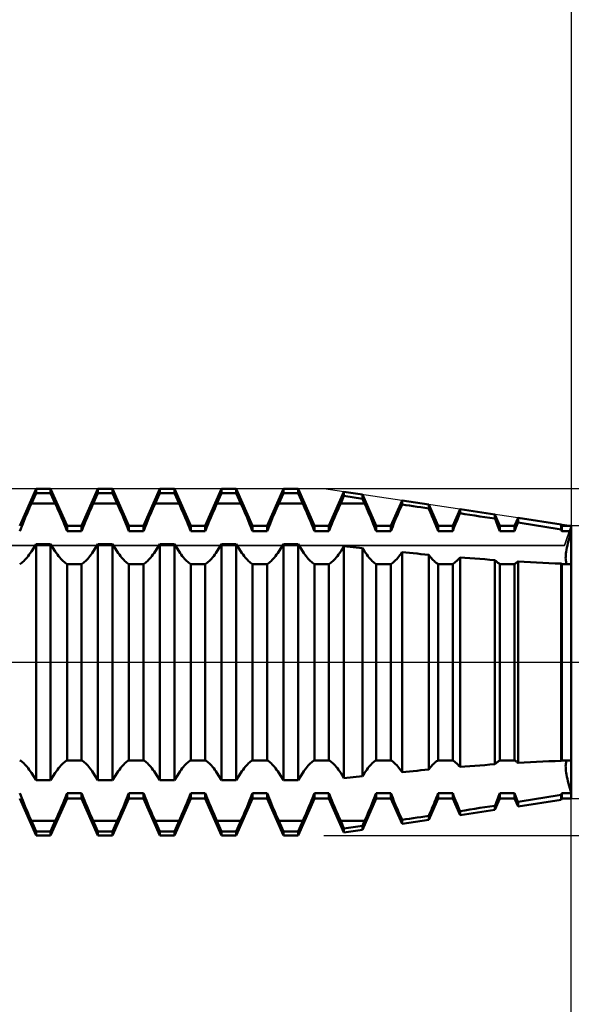
# Model space of a CAD drawing. Units: millimetres. Extents: x -27 to 84, y -35 to 37.
# Drawn here: x 46 to 53, y -4 to 8 of the extents above; entities that cross this region are included whole.
import ezdxf

# ---------------------------------------------------------------- set-up
doc = ezdxf.new("R2010")
doc.units = ezdxf.units.MM
doc.header["$LTSCALE"] = 4.3
doc.linetypes.add('LONGDASH_DASH', pattern=[0.85, 0.4, -0.2, 0.05, -0.2])
for name, color, linetype in [('1', 4, 'CONTINUOUS'), ('2', 7, 'CONTINUOUS'), ('4', 2, 'LONGDASH_DASH'), ('CUT', 1, 'CONTINUOUS'), ('NOCUT', 7, 'CONTINUOUS'), ('SK2', 7, 'CONTINUOUS'), ('SK4', 2, 'LONGDASH_DASH')]:
    doc.layers.add(name, color=color, linetype=linetype)

msp = doc.modelspace()

# ---------------------------------------------------------------- linework, layer by layer
at = {"layer": '1', "color": 4, "linetype": 'CONTINUOUS', "lineweight": 50}
for p, q in [((46.491, 1.61), (46.684, 2.05)), ((46.629, 1.875), (46.684, 1.999)), ((46.684, 2.05), (46.856, 2.05)), ((46.684, 1.999), (46.684, 2.05)), ((46.684, 1.999), (46.856, 1.999)), ((47.049, 1.61), (46.856, 2.05)), ((46.856, 1.999), (46.856, 2.05)), ((46.911, 1.875), (46.856, 1.999)), ((47.221, 1.61), (47.414, 2.05)), ((47.359, 1.875), (47.414, 1.999)), ((47.414, 2.05), (47.586, 2.05)), ((47.414, 1.999), (47.414, 2.05)), ((47.414, 1.999), (47.586, 1.999)), ((47.779, 1.61), (47.586, 2.05)), ((47.586, 1.999), (47.586, 2.05)), ((47.641, 1.875), (47.586, 1.999)), ((47.951, 1.61), (48.144, 2.05)), ((48.089, 1.875), (48.144, 1.999)), ((48.144, 2.05), (48.316, 2.05)), ((48.144, 1.999), (48.144, 2.05)), ((48.144, 1.999), (48.316, 1.999)), ((48.509, 1.61), (48.316, 2.05)), ((48.316, 1.999), (48.316, 2.05)), ((48.371, 1.875), (48.316, 1.999)), ((48.681, 1.61), (48.874, 2.05)), ((48.819, 1.875), (48.874, 1.999)), ((48.874, 2.05), (49.046, 2.05)), ((48.874, 1.999), (48.874, 2.05)), ((48.874, 1.999), (49.046, 1.999)), ((49.239, 1.61), (49.046, 2.05)), ((49.046, 1.999), (49.046, 2.05)), ((49.101, 1.875), (49.046, 1.999)), ((49.411, 1.61), (49.604, 2.05)), ((49.549, 1.875), (49.604, 1.999)), ((49.604, 2.05), (49.776, 2.05)), ((49.604, 1.999), (49.604, 2.05)), ((49.604, 1.999), (49.776, 1.999)), ((49.969, 1.61), (49.776, 2.05)), ((49.776, 1.999), (49.776, 2.05)), ((49.831, 1.875), (49.776, 1.999)), ((50.141, 1.61), (50.318, 2.014)), ((50.536, 1.981), (50.318, 2.014)), ((50.318, 1.964), (50.318, 2.014)), ((50.699, 1.61), (50.536, 1.981)), ((50.536, 1.932), (50.536, 1.981)), ((46.616, 1.847), (46.629, 1.875)), ((46.629, 1.875), (46.911, 1.875)), ((46.924, 1.847), (46.911, 1.875)), ((47.346, 1.847), (47.359, 1.875)), ((47.359, 1.875), (47.641, 1.875)), ((47.661, 1.831), (47.641, 1.875)), ((48.076, 1.847), (48.089, 1.875)), ((48.089, 1.875), (48.371, 1.875)), ((48.384, 1.847), (48.371, 1.875)), ((48.806, 1.847), (48.819, 1.875)), ((48.819, 1.875), (49.101, 1.875)), ((49.114, 1.847), (49.101, 1.875)), ((49.536, 1.847), (49.549, 1.875)), ((49.549, 1.875), (49.831, 1.875)), ((49.844, 1.847), (49.831, 1.875)), ((50.266, 1.847), (50.279, 1.875)), ((50.279, 1.875), (50.318, 1.964)), ((50.279, 1.875), (50.561, 1.875)), ((50.536, 1.932), (50.318, 1.964)), ((50.561, 1.875), (50.536, 1.932)), ((50.574, 1.847), (50.561, 1.875)), ((50.871, 1.61), (51.003, 1.911)), ((50.991, 1.836), (51.003, 1.863)), ((51.318, 1.863), (51.003, 1.911)), ((51.003, 1.863), (51.003, 1.911)), ((51.047, 1.856), (51.003, 1.863)), ((51.429, 1.61), (51.318, 1.863)), ((51.318, 1.816), (51.318, 1.863)), ((46.564, 1.728), (46.577, 1.758)), ((46.577, 1.758), (46.59, 1.788)), ((46.59, 1.788), (46.603, 1.818)), ((46.603, 1.818), (46.616, 1.847)), ((46.937, 1.818), (46.924, 1.847)), ((46.95, 1.788), (46.937, 1.818)), ((46.963, 1.758), (46.95, 1.788)), ((46.976, 1.728), (46.963, 1.758)), ((47.294, 1.728), (47.307, 1.758)), ((47.307, 1.758), (47.32, 1.788)), ((47.32, 1.788), (47.333, 1.818)), ((47.333, 1.818), (47.346, 1.847)), ((47.682, 1.784), (47.661, 1.831)), ((47.702, 1.736), (47.682, 1.784)), ((48.024, 1.728), (48.037, 1.758)), ((48.037, 1.758), (48.05, 1.788)), ((48.05, 1.788), (48.063, 1.818)), ((48.063, 1.818), (48.076, 1.847)), ((48.397, 1.818), (48.384, 1.847)), ((48.41, 1.788), (48.397, 1.818)), ((48.423, 1.758), (48.41, 1.788)), ((48.436, 1.728), (48.423, 1.758)), ((48.754, 1.728), (48.767, 1.758)), ((48.767, 1.758), (48.78, 1.788)), ((48.78, 1.788), (48.793, 1.818)), ((48.793, 1.818), (48.806, 1.847)), ((49.127, 1.818), (49.114, 1.847)), ((49.14, 1.788), (49.127, 1.818)), ((49.153, 1.758), (49.14, 1.788)), ((49.166, 1.728), (49.153, 1.758)), ((49.484, 1.728), (49.497, 1.758)), ((49.497, 1.758), (49.51, 1.788)), ((49.51, 1.788), (49.523, 1.818)), ((49.523, 1.818), (49.536, 1.847)), ((49.857, 1.818), (49.844, 1.847)), ((49.87, 1.788), (49.857, 1.818)), ((49.883, 1.758), (49.87, 1.788)), ((49.896, 1.728), (49.883, 1.758)), ((50.214, 1.728), (50.227, 1.758)), ((50.227, 1.758), (50.24, 1.788)), ((50.24, 1.788), (50.253, 1.818)), ((50.253, 1.818), (50.266, 1.847)), ((50.587, 1.818), (50.574, 1.847)), ((50.6, 1.788), (50.587, 1.818)), ((50.613, 1.758), (50.6, 1.788)), ((50.626, 1.728), (50.613, 1.758)), ((50.941, 1.72), (50.953, 1.75)), ((50.953, 1.75), (50.966, 1.779)), ((50.966, 1.779), (50.978, 1.807)), ((50.978, 1.807), (50.991, 1.836)), ((51.091, 1.85), (51.047, 1.856)), ((51.136, 1.843), (51.091, 1.85)), ((51.181, 1.837), (51.136, 1.843)), ((51.226, 1.83), (51.181, 1.837)), ((51.272, 1.823), (51.226, 1.83)), ((51.318, 1.816), (51.272, 1.823)), ((51.328, 1.792), (51.318, 1.816)), ((51.339, 1.767), (51.328, 1.792)), ((51.35, 1.743), (51.339, 1.767)), ((51.601, 1.61), (51.688, 1.808)), ((51.675, 1.729), (51.688, 1.76)), ((52.1, 1.746), (51.688, 1.808)), ((51.688, 1.76), (51.688, 1.808)), ((51.746, 1.751), (51.688, 1.76)), ((51.805, 1.742), (51.746, 1.751)), ((52.159, 1.61), (52.1, 1.746)), ((52.1, 1.696), (52.1, 1.746)), ((46.514, 1.606), (46.526, 1.636)), ((46.526, 1.636), (46.538, 1.666)), ((46.538, 1.666), (46.551, 1.697)), ((46.551, 1.697), (46.564, 1.728)), ((46.989, 1.697), (46.976, 1.728)), ((47.002, 1.666), (46.989, 1.697)), ((47.014, 1.636), (47.002, 1.666)), ((47.026, 1.606), (47.014, 1.636)), ((47.244, 1.606), (47.256, 1.636)), ((47.256, 1.636), (47.268, 1.666)), ((47.268, 1.666), (47.281, 1.697)), ((47.281, 1.697), (47.294, 1.728)), ((47.723, 1.688), (47.702, 1.736)), ((47.743, 1.64), (47.723, 1.688)), ((47.762, 1.593), (47.743, 1.64)), ((47.974, 1.606), (47.986, 1.636)), ((47.986, 1.636), (47.998, 1.666)), ((47.998, 1.666), (48.011, 1.697)), ((48.011, 1.697), (48.024, 1.728)), ((48.449, 1.697), (48.436, 1.728)), ((48.462, 1.666), (48.449, 1.697)), ((48.474, 1.636), (48.462, 1.666)), ((48.486, 1.606), (48.474, 1.636)), ((48.704, 1.606), (48.716, 1.636)), ((48.716, 1.636), (48.728, 1.666)), ((48.728, 1.666), (48.741, 1.697)), ((48.741, 1.697), (48.754, 1.728)), ((49.179, 1.697), (49.166, 1.728)), ((49.192, 1.666), (49.179, 1.697)), ((49.204, 1.636), (49.192, 1.666)), ((49.216, 1.606), (49.204, 1.636)), ((49.434, 1.606), (49.446, 1.636)), ((49.446, 1.636), (49.458, 1.666)), ((49.458, 1.666), (49.471, 1.697)), ((49.471, 1.697), (49.484, 1.728)), ((49.909, 1.697), (49.896, 1.728)), ((49.922, 1.666), (49.909, 1.697)), ((49.934, 1.636), (49.922, 1.666)), ((49.946, 1.606), (49.934, 1.636)), ((50.164, 1.606), (50.176, 1.636)), ((50.176, 1.636), (50.188, 1.666)), ((50.188, 1.666), (50.201, 1.697)), ((50.201, 1.697), (50.214, 1.728)), ((50.639, 1.697), (50.626, 1.728)), ((50.652, 1.666), (50.639, 1.697)), ((50.664, 1.636), (50.652, 1.666)), ((50.676, 1.606), (50.664, 1.636)), ((50.893, 1.603), (50.904, 1.632)), ((50.904, 1.632), (50.916, 1.661)), ((50.916, 1.661), (50.928, 1.691)), ((50.928, 1.691), (50.941, 1.72)), ((51.36, 1.718), (51.35, 1.743)), ((51.371, 1.693), (51.36, 1.718)), ((51.381, 1.668), (51.371, 1.693)), ((51.391, 1.643), (51.381, 1.668)), ((51.401, 1.619), (51.391, 1.643)), ((51.624, 1.606), (51.636, 1.636)), ((51.636, 1.636), (51.649, 1.667)), ((51.649, 1.667), (51.661, 1.698)), ((51.661, 1.698), (51.675, 1.729)), ((51.864, 1.733), (51.805, 1.742)), ((51.923, 1.723), (51.864, 1.733)), ((51.982, 1.714), (51.923, 1.723)), ((52.041, 1.705), (51.982, 1.714)), ((52.1, 1.696), (52.041, 1.705)), ((52.109, 1.674), (52.1, 1.696)), ((52.118, 1.652), (52.109, 1.674)), ((52.126, 1.631), (52.118, 1.652)), ((52.135, 1.609), (52.126, 1.631)), ((52.331, 1.61), (52.372, 1.705)), ((52.36, 1.621), (52.366, 1.637)), ((52.366, 1.637), (52.372, 1.652)), ((52.881, 1.628), (52.372, 1.705)), ((52.372, 1.652), (52.372, 1.705)), ((52.445, 1.64), (52.372, 1.652)), ((52.518, 1.628), (52.445, 1.64)), ((46.491, 1.547), (46.502, 1.576)), ((46.502, 1.576), (46.514, 1.606)), ((47.038, 1.576), (47.026, 1.606)), ((47.049, 1.547), (47.038, 1.576)), ((47.049, 1.61), (47.221, 1.61)), ((47.049, 1.547), (47.049, 1.61)), ((47.049, 1.547), (47.221, 1.547)), ((47.221, 1.547), (47.221, 1.61)), ((47.221, 1.547), (47.232, 1.576)), ((47.232, 1.576), (47.244, 1.606)), ((47.779, 1.547), (47.762, 1.593)), ((47.779, 1.61), (47.951, 1.61)), ((47.779, 1.547), (47.779, 1.61)), ((47.779, 1.547), (47.951, 1.547)), ((47.951, 1.547), (47.951, 1.61)), ((47.951, 1.547), (47.962, 1.576)), ((47.962, 1.576), (47.974, 1.606)), ((48.498, 1.576), (48.486, 1.606)), ((48.509, 1.547), (48.498, 1.576)), ((48.509, 1.61), (48.681, 1.61)), ((48.509, 1.547), (48.509, 1.61)), ((48.509, 1.547), (48.681, 1.547)), ((48.681, 1.547), (48.681, 1.61)), ((48.681, 1.547), (48.692, 1.576)), ((48.692, 1.576), (48.704, 1.606)), ((49.228, 1.576), (49.216, 1.606)), ((49.239, 1.547), (49.228, 1.576)), ((49.239, 1.61), (49.411, 1.61)), ((49.239, 1.547), (49.239, 1.61)), ((49.239, 1.547), (49.411, 1.547)), ((49.411, 1.547), (49.411, 1.61)), ((49.411, 1.547), (49.422, 1.576)), ((49.422, 1.576), (49.434, 1.606)), ((49.958, 1.576), (49.946, 1.606)), ((49.969, 1.547), (49.958, 1.576)), ((49.969, 1.61), (50.141, 1.61)), ((49.969, 1.547), (49.969, 1.61)), ((49.969, 1.547), (50.141, 1.547)), ((50.141, 1.547), (50.141, 1.61)), ((50.141, 1.547), (50.152, 1.576)), ((50.152, 1.576), (50.164, 1.606)), ((50.688, 1.576), (50.676, 1.606)), ((50.699, 1.547), (50.688, 1.576)), ((50.699, 1.61), (50.871, 1.61)), ((50.699, 1.547), (50.699, 1.61)), ((50.699, 1.547), (50.871, 1.547)), ((50.871, 1.547), (50.871, 1.61)), ((50.871, 1.547), (50.881, 1.575)), ((50.881, 1.575), (50.893, 1.603)), ((51.411, 1.594), (51.401, 1.619)), ((51.42, 1.57), (51.411, 1.594)), ((51.429, 1.547), (51.42, 1.57)), ((51.429, 1.61), (51.601, 1.61)), ((51.429, 1.547), (51.429, 1.61)), ((51.429, 1.547), (51.601, 1.547)), ((51.601, 1.547), (51.601, 1.61)), ((51.601, 1.547), (51.612, 1.576)), ((51.612, 1.576), (51.624, 1.606)), ((52.143, 1.588), (52.135, 1.609)), ((52.151, 1.567), (52.143, 1.588)), ((52.159, 1.547), (52.151, 1.567)), ((52.159, 1.61), (52.331, 1.61)), ((52.159, 1.547), (52.159, 1.61)), ((52.159, 1.547), (52.331, 1.547)), ((52.331, 1.547), (52.331, 1.61)), ((52.331, 1.547), (52.336, 1.561)), ((52.336, 1.561), (52.342, 1.576)), ((52.342, 1.576), (52.348, 1.591)), ((52.348, 1.591), (52.354, 1.606)), ((52.354, 1.606), (52.36, 1.621)), ((52.591, 1.616), (52.518, 1.628)), ((52.664, 1.604), (52.591, 1.616)), ((52.736, 1.592), (52.664, 1.604)), ((52.809, 1.58), (52.736, 1.592)), ((52.881, 1.567), (52.809, 1.58)), ((52.889, 1.61), (52.881, 1.628)), ((52.881, 1.567), (52.881, 1.628)), ((52.883, 1.564), (52.881, 1.567)), ((52.884, 1.561), (52.883, 1.564)), ((52.885, 1.558), (52.884, 1.561)), ((52.886, 1.556), (52.885, 1.558)), ((52.887, 1.553), (52.886, 1.556)), ((52.888, 1.55), (52.887, 1.553)), ((52.889, 1.547), (52.888, 1.55)), ((52.889, 1.61), (53, 1.61)), ((52.889, 1.547), (52.889, 1.61)), ((52.889, 1.547), (53, 1.547)), ((52.983, 1.489), (52.991, 1.518)), ((52.983, 1.489), (52.991, 1.518)), ((52.991, 1.518), (53, 1.547)), ((52.991, 1.518), (53, 1.547)), ((53, -1.61), (53, 1.61)), ((52.955, 1.379), (52.962, 1.406)), ((52.955, 1.379), (52.962, 1.406)), ((52.962, 1.406), (52.968, 1.434)), ((52.962, 1.406), (52.968, 1.434)), ((52.968, 1.434), (52.976, 1.461)), ((52.968, 1.434), (52.976, 1.461)), ((52.976, 1.461), (52.983, 1.489)), ((52.976, 1.461), (52.983, 1.489)), ((46.603, 1.271), (46.616, 1.289)), ((46.616, 1.289), (46.629, 1.308)), ((46.629, 1.308), (46.684, 1.394)), ((46.684, 1.394), (46.856, 1.394)), ((46.684, -1.394), (46.684, 1.394)), ((46.911, 1.308), (46.856, 1.394)), ((46.856, -1.394), (46.856, 1.394)), ((46.924, 1.289), (46.911, 1.308)), ((46.937, 1.271), (46.924, 1.289)), ((47.333, 1.271), (47.346, 1.289)), ((47.346, 1.289), (47.359, 1.308)), ((47.359, 1.308), (47.414, 1.394)), ((47.414, 1.394), (47.586, 1.394)), ((47.414, -1.394), (47.414, 1.394)), ((47.641, 1.308), (47.586, 1.394)), ((47.586, -1.394), (47.586, 1.394)), ((47.654, 1.289), (47.641, 1.308)), ((47.667, 1.271), (47.654, 1.289)), ((48.063, 1.271), (48.076, 1.289)), ((48.076, 1.289), (48.089, 1.308)), ((48.089, 1.308), (48.144, 1.394)), ((48.144, 1.394), (48.316, 1.394)), ((48.144, -1.394), (48.144, 1.394)), ((48.371, 1.308), (48.316, 1.394)), ((48.316, -1.394), (48.316, 1.394)), ((48.384, 1.289), (48.371, 1.308)), ((48.397, 1.271), (48.384, 1.289)), ((48.793, 1.271), (48.806, 1.289)), ((48.806, 1.289), (48.819, 1.308)), ((48.819, 1.308), (48.874, 1.394)), ((48.874, 1.394), (49.046, 1.394)), ((48.874, -1.394), (48.874, 1.394)), ((49.101, 1.308), (49.046, 1.394)), ((49.046, -1.394), (49.046, 1.394)), ((49.114, 1.289), (49.101, 1.308)), ((49.127, 1.271), (49.114, 1.289)), ((49.523, 1.271), (49.536, 1.289)), ((49.536, 1.289), (49.549, 1.308)), ((49.549, 1.308), (49.604, 1.394)), ((49.604, 1.394), (49.776, 1.394)), ((49.604, -1.394), (49.604, 1.394)), ((49.831, 1.308), (49.776, 1.394)), ((49.776, -1.394), (49.776, 1.394)), ((49.844, 1.289), (49.831, 1.308)), ((49.857, 1.271), (49.844, 1.289)), ((50.253, 1.271), (50.266, 1.289)), ((50.266, 1.289), (50.279, 1.308)), ((50.279, 1.308), (50.318, 1.37)), ((50.536, 1.348), (50.318, 1.37)), ((50.318, -1.37), (50.318, 1.37)), ((50.561, 1.308), (50.536, 1.348)), ((50.536, -1.348), (50.536, 1.348)), ((50.574, 1.289), (50.561, 1.308)), ((50.587, 1.271), (50.574, 1.289)), ((50.978, 1.265), (50.991, 1.282)), ((50.991, 1.282), (51.003, 1.3)), ((51.047, 1.295), (51.003, 1.3)), ((51.003, -1.3), (51.003, 1.3)), ((51.091, 1.291), (51.047, 1.295)), ((51.136, 1.287), (51.091, 1.291)), ((51.181, 1.283), (51.136, 1.287)), ((51.226, 1.278), (51.181, 1.283)), ((52.936, 1.264), (52.938, 1.284)), ((52.936, 1.264), (52.938, 1.284)), ((52.938, 1.284), (52.941, 1.306)), ((52.938, 1.284), (52.941, 1.306)), ((52.941, 1.306), (52.945, 1.329)), ((52.941, 1.306), (52.945, 1.329)), ((52.945, 1.329), (52.95, 1.354)), ((52.945, 1.329), (52.95, 1.354)), ((52.95, 1.354), (52.955, 1.379)), ((52.95, 1.354), (52.955, 1.379)), ((46.491, 1.16), (46.502, 1.167)), ((46.502, 1.167), (46.514, 1.175)), ((46.514, 1.175), (46.526, 1.184)), ((46.526, 1.184), (46.538, 1.195)), ((46.538, 1.195), (46.551, 1.208)), ((46.551, 1.208), (46.564, 1.222)), ((46.564, 1.222), (46.577, 1.237)), ((46.577, 1.237), (46.59, 1.254)), ((46.59, 1.254), (46.603, 1.271)), ((46.95, 1.254), (46.937, 1.271)), ((46.963, 1.237), (46.95, 1.254)), ((46.976, 1.222), (46.963, 1.237)), ((46.989, 1.208), (46.976, 1.222)), ((47.002, 1.195), (46.989, 1.208)), ((47.014, 1.184), (47.002, 1.195)), ((47.026, 1.175), (47.014, 1.184)), ((47.038, 1.167), (47.026, 1.175)), ((47.049, 1.16), (47.038, 1.167)), ((47.221, 1.16), (47.232, 1.167)), ((47.232, 1.167), (47.244, 1.175)), ((47.244, 1.175), (47.256, 1.184)), ((47.256, 1.184), (47.268, 1.195)), ((47.268, 1.195), (47.281, 1.208)), ((47.281, 1.208), (47.294, 1.222)), ((47.294, 1.222), (47.307, 1.237)), ((47.307, 1.237), (47.32, 1.254)), ((47.32, 1.254), (47.333, 1.271)), ((47.68, 1.254), (47.667, 1.271)), ((47.693, 1.237), (47.68, 1.254)), ((47.706, 1.222), (47.693, 1.237)), ((47.719, 1.208), (47.706, 1.222)), ((47.732, 1.195), (47.719, 1.208)), ((47.744, 1.184), (47.732, 1.195)), ((47.756, 1.175), (47.744, 1.184)), ((47.768, 1.167), (47.756, 1.175)), ((47.779, 1.16), (47.768, 1.167)), ((47.951, 1.16), (47.962, 1.167)), ((47.962, 1.167), (47.974, 1.175)), ((47.974, 1.175), (47.986, 1.184)), ((47.986, 1.184), (47.998, 1.195)), ((47.998, 1.195), (48.011, 1.208)), ((48.011, 1.208), (48.024, 1.222)), ((48.024, 1.222), (48.037, 1.237)), ((48.037, 1.237), (48.05, 1.254)), ((48.05, 1.254), (48.063, 1.271)), ((48.41, 1.254), (48.397, 1.271)), ((48.423, 1.237), (48.41, 1.254)), ((48.436, 1.222), (48.423, 1.237)), ((48.449, 1.208), (48.436, 1.222)), ((48.462, 1.195), (48.449, 1.208)), ((48.474, 1.184), (48.462, 1.195)), ((48.486, 1.175), (48.474, 1.184)), ((48.498, 1.167), (48.486, 1.175)), ((48.509, 1.16), (48.498, 1.167)), ((48.681, 1.16), (48.692, 1.167)), ((48.692, 1.167), (48.704, 1.175)), ((48.704, 1.175), (48.716, 1.184)), ((48.716, 1.184), (48.728, 1.195)), ((48.728, 1.195), (48.741, 1.208)), ((48.741, 1.208), (48.754, 1.222)), ((48.754, 1.222), (48.767, 1.237)), ((48.767, 1.237), (48.78, 1.254)), ((48.78, 1.254), (48.793, 1.271)), ((49.14, 1.254), (49.127, 1.271)), ((49.153, 1.237), (49.14, 1.254)), ((49.166, 1.222), (49.153, 1.237)), ((49.179, 1.208), (49.166, 1.222)), ((49.192, 1.195), (49.179, 1.208)), ((49.204, 1.184), (49.192, 1.195)), ((49.216, 1.175), (49.204, 1.184)), ((49.228, 1.167), (49.216, 1.175)), ((49.239, 1.16), (49.228, 1.167)), ((49.411, 1.16), (49.422, 1.167)), ((49.422, 1.167), (49.434, 1.175)), ((49.434, 1.175), (49.446, 1.184)), ((49.446, 1.184), (49.458, 1.195)), ((49.458, 1.195), (49.471, 1.208)), ((49.471, 1.208), (49.484, 1.222)), ((49.484, 1.222), (49.497, 1.237)), ((49.497, 1.237), (49.51, 1.254)), ((49.51, 1.254), (49.523, 1.271)), ((49.87, 1.254), (49.857, 1.271)), ((49.883, 1.237), (49.87, 1.254)), ((49.896, 1.222), (49.883, 1.237)), ((49.909, 1.208), (49.896, 1.222)), ((49.922, 1.195), (49.909, 1.208)), ((49.934, 1.184), (49.922, 1.195)), ((49.946, 1.175), (49.934, 1.184)), ((49.958, 1.167), (49.946, 1.175)), ((49.969, 1.16), (49.958, 1.167)), ((50.141, 1.16), (50.152, 1.167)), ((50.152, 1.167), (50.164, 1.175)), ((50.164, 1.175), (50.176, 1.184)), ((50.176, 1.184), (50.188, 1.195)), ((50.188, 1.195), (50.201, 1.208)), ((50.201, 1.208), (50.214, 1.222)), ((50.214, 1.222), (50.227, 1.237)), ((50.227, 1.237), (50.24, 1.254)), ((50.24, 1.254), (50.253, 1.271)), ((50.6, 1.254), (50.587, 1.271)), ((50.613, 1.237), (50.6, 1.254)), ((50.626, 1.222), (50.613, 1.237)), ((50.639, 1.208), (50.626, 1.222)), ((50.652, 1.195), (50.639, 1.208)), ((50.664, 1.184), (50.652, 1.195)), ((50.676, 1.175), (50.664, 1.184)), ((50.688, 1.167), (50.676, 1.175)), ((50.699, 1.16), (50.688, 1.167)), ((50.871, 1.16), (50.881, 1.166)), ((50.881, 1.166), (50.893, 1.174)), ((50.893, 1.174), (50.904, 1.183)), ((50.904, 1.183), (50.916, 1.193)), ((50.916, 1.193), (50.928, 1.205)), ((50.928, 1.205), (50.941, 1.218)), ((50.941, 1.218), (50.953, 1.233)), ((50.953, 1.233), (50.966, 1.248)), ((50.966, 1.248), (50.978, 1.265)), ((51.272, 1.274), (51.226, 1.278)), ((51.318, 1.27), (51.272, 1.274)), ((51.328, 1.256), (51.318, 1.27)), ((51.318, -1.27), (51.318, 1.27)), ((51.339, 1.242), (51.328, 1.256)), ((51.35, 1.229), (51.339, 1.242)), ((51.36, 1.217), (51.35, 1.229)), ((51.371, 1.206), (51.36, 1.217)), ((51.381, 1.196), (51.371, 1.206)), ((51.391, 1.187), (51.381, 1.196)), ((51.401, 1.179), (51.391, 1.187)), ((51.411, 1.172), (51.401, 1.179)), ((51.42, 1.165), (51.411, 1.172)), ((51.429, 1.16), (51.42, 1.165)), ((51.601, 1.16), (51.612, 1.167)), ((51.612, 1.167), (51.624, 1.175)), ((51.624, 1.175), (51.636, 1.184)), ((51.636, 1.184), (51.649, 1.196)), ((51.649, 1.196), (51.661, 1.208)), ((51.661, 1.208), (51.675, 1.223)), ((51.675, 1.223), (51.688, 1.238)), ((51.746, 1.233), (51.688, 1.238)), ((51.688, -1.238), (51.688, 1.238)), ((51.805, 1.229), (51.746, 1.233)), ((51.864, 1.224), (51.805, 1.229)), ((51.923, 1.22), (51.864, 1.224)), ((51.982, 1.216), (51.923, 1.22)), ((52.041, 1.211), (51.982, 1.216)), ((52.1, 1.207), (52.041, 1.211)), ((52.109, 1.198), (52.1, 1.207)), ((52.1, -1.207), (52.1, 1.207)), ((52.118, 1.19), (52.109, 1.198)), ((52.126, 1.183), (52.118, 1.19)), ((52.135, 1.176), (52.126, 1.183)), ((52.143, 1.17), (52.135, 1.176)), ((52.151, 1.165), (52.143, 1.17)), ((52.159, 1.16), (52.151, 1.165)), ((52.336, 1.163), (52.342, 1.167)), ((52.342, 1.167), (52.348, 1.171)), ((52.348, 1.171), (52.354, 1.175)), ((52.354, 1.175), (52.36, 1.18)), ((52.36, 1.18), (52.366, 1.185)), ((52.366, 1.185), (52.372, 1.19)), ((52.445, 1.186), (52.372, 1.19)), ((52.372, -1.19), (52.372, 1.19)), ((52.518, 1.182), (52.445, 1.186)), ((52.591, 1.178), (52.518, 1.182)), ((52.664, 1.174), (52.591, 1.178)), ((52.736, 1.171), (52.664, 1.174)), ((52.809, 1.168), (52.736, 1.171)), ((52.881, 1.165), (52.809, 1.168)), ((52.883, 1.164), (52.881, 1.165)), ((52.881, -1.165), (52.881, 1.165)), ((52.884, 1.163), (52.883, 1.164)), ((52.934, 1.228), (52.935, 1.245)), ((52.934, 1.228), (52.935, 1.245)), ((52.935, 1.213), (52.934, 1.228)), ((52.935, 1.213), (52.934, 1.228)), ((52.935, 1.245), (52.936, 1.264)), ((52.935, 1.245), (52.936, 1.264)), ((52.936, 1.2), (52.935, 1.213)), ((52.936, 1.2), (52.935, 1.213)), ((52.939, 1.187), (52.936, 1.2)), ((52.939, 1.187), (52.936, 1.2)), ((52.942, 1.176), (52.939, 1.187)), ((52.942, 1.176), (52.939, 1.187)), ((52.946, 1.167), (52.942, 1.176)), ((52.946, 1.167), (52.942, 1.176)), ((52.951, 1.16), (52.946, 1.167)), ((52.951, 1.16), (52.946, 1.167)), ((47.049, 1.16), (47.221, 1.16)), ((47.049, -1.16), (47.049, 1.16)), ((47.221, -1.16), (47.221, 1.16)), ((47.779, 1.16), (47.951, 1.16)), ((47.779, -1.16), (47.779, 1.16)), ((47.951, -1.16), (47.951, 1.16)), ((48.509, 1.16), (48.681, 1.16)), ((48.509, -1.16), (48.509, 1.16)), ((48.681, -1.16), (48.681, 1.16)), ((49.239, 1.16), (49.411, 1.16)), ((49.239, -1.16), (49.239, 1.16)), ((49.411, -1.16), (49.411, 1.16)), ((49.969, 1.16), (50.141, 1.16)), ((49.969, -1.16), (49.969, 1.16)), ((50.141, -1.16), (50.141, 1.16)), ((50.699, 1.16), (50.871, 1.16)), ((50.699, -1.16), (50.699, 1.16)), ((50.871, -1.16), (50.871, 1.16)), ((51.429, 1.16), (51.601, 1.16)), ((51.429, -1.16), (51.429, 1.16)), ((51.601, -1.16), (51.601, 1.16)), ((52.159, 1.16), (52.331, 1.16)), ((52.159, -1.16), (52.159, 1.16)), ((52.331, 1.16), (52.336, 1.163)), ((52.331, -1.16), (52.331, 1.16)), ((52.885, 1.163), (52.884, 1.163)), ((52.886, 1.162), (52.885, 1.163)), ((52.887, 1.161), (52.886, 1.162)), ((52.888, 1.161), (52.887, 1.161)), ((52.889, 1.16), (52.888, 1.161)), ((52.889, 1.16), (53, 1.16)), ((52.889, -1.16), (52.889, 1.16)), ((46.502, -1.167), (46.491, -1.16)), ((47.038, -1.167), (47.049, -1.16)), ((47.049, -1.16), (47.221, -1.16)), ((47.232, -1.167), (47.221, -1.16)), ((47.768, -1.167), (47.779, -1.16)), ((47.779, -1.16), (47.951, -1.16)), ((47.962, -1.167), (47.951, -1.16)), ((48.498, -1.167), (48.509, -1.16)), ((48.509, -1.16), (48.681, -1.16)), ((48.692, -1.167), (48.681, -1.16)), ((49.228, -1.167), (49.239, -1.16)), ((49.239, -1.16), (49.411, -1.16)), ((49.422, -1.167), (49.411, -1.16)), ((49.958, -1.167), (49.969, -1.16)), ((49.969, -1.16), (50.141, -1.16)), ((50.152, -1.167), (50.141, -1.16)), ((50.688, -1.167), (50.699, -1.16)), ((50.699, -1.16), (50.871, -1.16)), ((50.881, -1.166), (50.871, -1.16)), ((51.42, -1.165), (51.429, -1.16)), ((51.429, -1.16), (51.601, -1.16)), ((51.612, -1.167), (51.601, -1.16)), ((52.151, -1.165), (52.159, -1.16)), ((52.159, -1.16), (52.331, -1.16)), ((52.336, -1.163), (52.331, -1.16)), ((52.342, -1.167), (52.336, -1.163)), ((52.883, -1.164), (52.884, -1.163)), ((52.884, -1.163), (52.885, -1.163)), ((52.885, -1.163), (52.886, -1.162)), ((52.886, -1.162), (52.887, -1.161)), ((52.887, -1.161), (52.888, -1.161)), ((52.888, -1.161), (52.889, -1.16)), ((52.889, -1.16), (53, -1.16)), ((52.946, -1.167), (52.951, -1.16)), ((52.946, -1.167), (52.951, -1.16)), ((46.514, -1.175), (46.502, -1.167)), ((46.526, -1.184), (46.514, -1.175)), ((46.538, -1.195), (46.526, -1.184)), ((46.551, -1.208), (46.538, -1.195)), ((46.564, -1.222), (46.551, -1.208)), ((46.577, -1.237), (46.564, -1.222)), ((46.59, -1.254), (46.577, -1.237)), ((46.603, -1.271), (46.59, -1.254)), ((46.616, -1.289), (46.603, -1.271)), ((46.924, -1.289), (46.937, -1.271)), ((46.937, -1.271), (46.95, -1.254)), ((46.95, -1.254), (46.963, -1.237)), ((46.963, -1.237), (46.976, -1.222)), ((46.976, -1.222), (46.989, -1.208)), ((46.989, -1.208), (47.002, -1.195)), ((47.002, -1.195), (47.014, -1.184)), ((47.014, -1.184), (47.026, -1.175)), ((47.026, -1.175), (47.038, -1.167)), ((47.244, -1.175), (47.232, -1.167)), ((47.256, -1.184), (47.244, -1.175)), ((47.268, -1.195), (47.256, -1.184)), ((47.281, -1.208), (47.268, -1.195)), ((47.294, -1.222), (47.281, -1.208)), ((47.307, -1.237), (47.294, -1.222)), ((47.32, -1.254), (47.307, -1.237)), ((47.333, -1.271), (47.32, -1.254)), ((47.346, -1.289), (47.333, -1.271)), ((47.654, -1.289), (47.667, -1.271)), ((47.667, -1.271), (47.68, -1.254)), ((47.68, -1.254), (47.693, -1.237)), ((47.693, -1.237), (47.706, -1.222)), ((47.706, -1.222), (47.719, -1.208)), ((47.719, -1.208), (47.732, -1.195)), ((47.732, -1.195), (47.744, -1.184)), ((47.744, -1.184), (47.756, -1.175)), ((47.756, -1.175), (47.768, -1.167)), ((47.974, -1.175), (47.962, -1.167)), ((47.986, -1.184), (47.974, -1.175)), ((47.998, -1.195), (47.986, -1.184)), ((48.011, -1.208), (47.998, -1.195)), ((48.024, -1.222), (48.011, -1.208)), ((48.037, -1.237), (48.024, -1.222)), ((48.05, -1.254), (48.037, -1.237)), ((48.063, -1.271), (48.05, -1.254)), ((48.076, -1.289), (48.063, -1.271)), ((48.384, -1.289), (48.397, -1.271)), ((48.397, -1.271), (48.41, -1.254)), ((48.41, -1.254), (48.423, -1.237)), ((48.423, -1.237), (48.436, -1.222)), ((48.436, -1.222), (48.449, -1.208)), ((48.449, -1.208), (48.462, -1.195)), ((48.462, -1.195), (48.474, -1.184)), ((48.474, -1.184), (48.486, -1.175)), ((48.486, -1.175), (48.498, -1.167)), ((48.704, -1.175), (48.692, -1.167)), ((48.716, -1.184), (48.704, -1.175)), ((48.728, -1.195), (48.716, -1.184)), ((48.741, -1.208), (48.728, -1.195)), ((48.754, -1.222), (48.741, -1.208)), ((48.767, -1.237), (48.754, -1.222)), ((48.78, -1.254), (48.767, -1.237)), ((48.793, -1.271), (48.78, -1.254)), ((48.806, -1.289), (48.793, -1.271)), ((49.114, -1.289), (49.127, -1.271)), ((49.127, -1.271), (49.14, -1.254)), ((49.14, -1.254), (49.153, -1.237)), ((49.153, -1.237), (49.166, -1.222)), ((49.166, -1.222), (49.179, -1.208)), ((49.179, -1.208), (49.192, -1.195)), ((49.192, -1.195), (49.204, -1.184)), ((49.204, -1.184), (49.216, -1.175)), ((49.216, -1.175), (49.228, -1.167)), ((49.434, -1.175), (49.422, -1.167)), ((49.446, -1.184), (49.434, -1.175)), ((49.458, -1.195), (49.446, -1.184)), ((49.471, -1.208), (49.458, -1.195)), ((49.484, -1.222), (49.471, -1.208)), ((49.497, -1.237), (49.484, -1.222)), ((49.51, -1.254), (49.497, -1.237)), ((49.523, -1.271), (49.51, -1.254)), ((49.536, -1.289), (49.523, -1.271)), ((49.844, -1.289), (49.857, -1.271)), ((49.857, -1.271), (49.87, -1.254)), ((49.87, -1.254), (49.883, -1.237)), ((49.883, -1.237), (49.896, -1.222)), ((49.896, -1.222), (49.909, -1.208)), ((49.909, -1.208), (49.922, -1.195)), ((49.922, -1.195), (49.934, -1.184)), ((49.934, -1.184), (49.946, -1.175)), ((49.946, -1.175), (49.958, -1.167)), ((50.164, -1.175), (50.152, -1.167)), ((50.176, -1.184), (50.164, -1.175)), ((50.188, -1.195), (50.176, -1.184)), ((50.201, -1.208), (50.188, -1.195)), ((50.214, -1.222), (50.201, -1.208)), ((50.227, -1.237), (50.214, -1.222)), ((50.24, -1.254), (50.227, -1.237)), ((50.253, -1.271), (50.24, -1.254)), ((50.266, -1.289), (50.253, -1.271)), ((50.574, -1.289), (50.587, -1.271)), ((50.587, -1.271), (50.6, -1.254)), ((50.6, -1.254), (50.613, -1.237)), ((50.613, -1.237), (50.626, -1.222)), ((50.626, -1.222), (50.639, -1.208)), ((50.639, -1.208), (50.652, -1.195)), ((50.652, -1.195), (50.664, -1.184)), ((50.664, -1.184), (50.676, -1.175)), ((50.676, -1.175), (50.688, -1.167)), ((50.893, -1.174), (50.881, -1.166)), ((50.904, -1.183), (50.893, -1.174)), ((50.916, -1.193), (50.904, -1.183)), ((50.928, -1.205), (50.916, -1.193)), ((50.941, -1.218), (50.928, -1.205)), ((50.953, -1.233), (50.941, -1.218)), ((50.966, -1.248), (50.953, -1.233)), ((50.978, -1.265), (50.966, -1.248)), ((50.991, -1.282), (50.978, -1.265)), ((51.181, -1.283), (51.226, -1.278)), ((51.226, -1.278), (51.272, -1.274)), ((51.272, -1.274), (51.318, -1.27)), ((51.318, -1.27), (51.328, -1.256)), ((51.328, -1.256), (51.339, -1.242)), ((51.339, -1.242), (51.35, -1.229)), ((51.35, -1.229), (51.36, -1.217)), ((51.36, -1.217), (51.371, -1.206)), ((51.371, -1.206), (51.381, -1.196)), ((51.381, -1.196), (51.391, -1.187)), ((51.391, -1.187), (51.401, -1.179)), ((51.401, -1.179), (51.411, -1.171)), ((51.411, -1.171), (51.42, -1.165)), ((51.624, -1.175), (51.612, -1.167)), ((51.636, -1.184), (51.624, -1.175)), ((51.649, -1.196), (51.636, -1.184)), ((51.661, -1.208), (51.649, -1.196)), ((51.675, -1.223), (51.661, -1.208)), ((51.688, -1.238), (51.675, -1.223)), ((51.688, -1.238), (51.746, -1.233)), ((51.746, -1.233), (51.805, -1.229)), ((51.805, -1.229), (51.864, -1.224)), ((51.864, -1.224), (51.923, -1.22)), ((51.923, -1.22), (51.982, -1.216)), ((51.982, -1.216), (52.041, -1.211)), ((52.041, -1.211), (52.1, -1.207)), ((52.1, -1.207), (52.109, -1.198)), ((52.109, -1.198), (52.118, -1.19)), ((52.118, -1.19), (52.126, -1.183)), ((52.126, -1.183), (52.135, -1.176)), ((52.135, -1.176), (52.143, -1.17)), ((52.143, -1.17), (52.151, -1.165)), ((52.348, -1.171), (52.342, -1.167)), ((52.354, -1.175), (52.348, -1.171)), ((52.36, -1.18), (52.354, -1.175)), ((52.366, -1.185), (52.36, -1.18)), ((52.372, -1.19), (52.366, -1.185)), ((52.372, -1.19), (52.445, -1.186)), ((52.445, -1.186), (52.518, -1.182)), ((52.518, -1.182), (52.591, -1.178)), ((52.591, -1.178), (52.664, -1.174)), ((52.664, -1.174), (52.736, -1.171)), ((52.736, -1.171), (52.809, -1.168)), ((52.809, -1.168), (52.881, -1.165)), ((52.881, -1.165), (52.883, -1.164)), ((52.934, -1.228), (52.935, -1.213)), ((52.934, -1.228), (52.935, -1.213)), ((52.935, -1.245), (52.934, -1.228)), ((52.935, -1.245), (52.934, -1.228)), ((52.935, -1.213), (52.936, -1.2)), ((52.935, -1.213), (52.936, -1.2)), ((52.936, -1.264), (52.935, -1.245)), ((52.936, -1.264), (52.935, -1.245)), ((52.936, -1.2), (52.939, -1.187)), ((52.936, -1.2), (52.939, -1.187)), ((52.938, -1.284), (52.936, -1.264)), ((52.938, -1.284), (52.936, -1.264)), ((52.939, -1.187), (52.942, -1.176)), ((52.939, -1.187), (52.942, -1.176)), ((52.942, -1.176), (52.946, -1.167)), ((52.942, -1.176), (52.946, -1.167)), ((46.629, -1.308), (46.616, -1.289)), ((46.684, -1.394), (46.629, -1.308)), ((46.684, -1.394), (46.856, -1.394)), ((46.856, -1.394), (46.911, -1.308)), ((46.911, -1.308), (46.924, -1.289)), ((47.359, -1.308), (47.346, -1.289)), ((47.414, -1.394), (47.359, -1.308)), ((47.414, -1.394), (47.586, -1.394)), ((47.586, -1.394), (47.641, -1.308)), ((47.641, -1.308), (47.654, -1.289)), ((48.089, -1.308), (48.076, -1.289)), ((48.144, -1.394), (48.089, -1.308)), ((48.144, -1.394), (48.316, -1.394)), ((48.316, -1.394), (48.371, -1.308)), ((48.371, -1.308), (48.384, -1.289)), ((48.819, -1.308), (48.806, -1.289)), ((48.874, -1.394), (48.819, -1.308)), ((48.874, -1.394), (49.046, -1.394)), ((49.046, -1.394), (49.101, -1.308)), ((49.101, -1.308), (49.114, -1.289)), ((49.549, -1.308), (49.536, -1.289)), ((49.604, -1.394), (49.549, -1.308)), ((49.604, -1.394), (49.776, -1.394)), ((49.776, -1.394), (49.831, -1.308)), ((49.831, -1.308), (49.844, -1.289)), ((50.279, -1.308), (50.266, -1.289)), ((50.318, -1.37), (50.279, -1.308)), ((50.318, -1.37), (50.536, -1.348)), ((50.536, -1.348), (50.561, -1.308)), ((50.561, -1.308), (50.574, -1.289)), ((51.003, -1.3), (50.991, -1.282)), ((51.003, -1.3), (51.047, -1.295)), ((51.047, -1.295), (51.091, -1.291)), ((51.091, -1.291), (51.136, -1.287)), ((51.136, -1.287), (51.181, -1.283)), ((52.941, -1.306), (52.938, -1.284)), ((52.941, -1.306), (52.938, -1.284)), ((52.945, -1.329), (52.941, -1.306)), ((52.945, -1.329), (52.941, -1.306)), ((52.95, -1.354), (52.945, -1.329)), ((52.95, -1.354), (52.945, -1.329)), ((52.955, -1.379), (52.95, -1.354)), ((52.955, -1.379), (52.95, -1.354)), ((52.962, -1.406), (52.955, -1.379)), ((52.962, -1.406), (52.955, -1.379)), ((52.968, -1.434), (52.962, -1.406)), ((52.968, -1.434), (52.962, -1.406)), ((52.976, -1.461), (52.968, -1.434)), ((52.976, -1.461), (52.968, -1.434)), ((52.983, -1.489), (52.976, -1.461)), ((52.983, -1.489), (52.976, -1.461)), ((52.991, -1.518), (52.983, -1.489)), ((52.991, -1.518), (52.983, -1.489)), ((46.502, -1.576), (46.491, -1.547)), ((46.684, -2.05), (46.491, -1.61)), ((46.514, -1.606), (46.502, -1.576)), ((46.526, -1.636), (46.514, -1.606)), ((46.856, -2.05), (47.049, -1.61)), ((47.014, -1.636), (47.026, -1.606)), ((47.026, -1.606), (47.038, -1.576)), ((47.038, -1.576), (47.049, -1.547)), ((47.049, -1.547), (47.221, -1.547)), ((47.049, -1.61), (47.049, -1.547)), ((47.049, -1.61), (47.221, -1.61)), ((47.232, -1.576), (47.221, -1.547)), ((47.221, -1.61), (47.221, -1.547)), ((47.414, -2.05), (47.221, -1.61)), ((47.244, -1.606), (47.232, -1.576)), ((47.256, -1.636), (47.244, -1.606)), ((47.586, -2.05), (47.779, -1.61)), ((47.744, -1.636), (47.756, -1.606)), ((47.756, -1.606), (47.768, -1.576)), ((47.768, -1.576), (47.779, -1.547)), ((47.779, -1.547), (47.951, -1.547)), ((47.779, -1.61), (47.779, -1.547)), ((47.779, -1.61), (47.951, -1.61)), ((47.962, -1.576), (47.951, -1.547)), ((47.951, -1.61), (47.951, -1.547)), ((48.144, -2.05), (47.951, -1.61)), ((47.974, -1.606), (47.962, -1.576)), ((47.986, -1.636), (47.974, -1.606)), ((48.316, -2.05), (48.509, -1.61)), ((48.474, -1.636), (48.486, -1.606)), ((48.486, -1.606), (48.498, -1.576)), ((48.498, -1.576), (48.509, -1.547)), ((48.509, -1.547), (48.681, -1.547)), ((48.509, -1.61), (48.509, -1.547)), ((48.509, -1.61), (48.681, -1.61)), ((48.692, -1.576), (48.681, -1.547)), ((48.681, -1.61), (48.681, -1.547)), ((48.874, -2.05), (48.681, -1.61)), ((48.704, -1.606), (48.692, -1.576)), ((48.716, -1.636), (48.704, -1.606)), ((49.046, -2.05), (49.239, -1.61)), ((49.204, -1.636), (49.216, -1.606)), ((49.216, -1.606), (49.228, -1.576)), ((49.228, -1.576), (49.239, -1.547)), ((49.239, -1.547), (49.411, -1.547)), ((49.239, -1.61), (49.239, -1.547)), ((49.239, -1.61), (49.411, -1.61)), ((49.422, -1.576), (49.411, -1.547)), ((49.411, -1.61), (49.411, -1.547)), ((49.604, -2.05), (49.411, -1.61)), ((49.434, -1.606), (49.422, -1.576)), ((49.446, -1.636), (49.434, -1.606)), ((49.776, -2.05), (49.969, -1.61)), ((49.934, -1.636), (49.946, -1.606)), ((49.946, -1.606), (49.958, -1.576)), ((49.958, -1.576), (49.969, -1.547)), ((49.969, -1.547), (50.141, -1.547)), ((49.969, -1.61), (49.969, -1.547)), ((49.969, -1.61), (50.141, -1.61)), ((50.152, -1.576), (50.141, -1.547)), ((50.141, -1.61), (50.141, -1.547)), ((50.318, -2.014), (50.141, -1.61)), ((50.164, -1.606), (50.152, -1.576)), ((50.176, -1.636), (50.164, -1.606)), ((50.536, -1.981), (50.699, -1.61)), ((50.664, -1.636), (50.676, -1.606)), ((50.676, -1.606), (50.688, -1.576)), ((50.688, -1.576), (50.699, -1.547)), ((50.699, -1.547), (50.871, -1.547)), ((50.699, -1.61), (50.699, -1.547)), ((50.699, -1.61), (50.871, -1.61)), ((50.881, -1.575), (50.871, -1.547)), ((50.871, -1.61), (50.871, -1.547)), ((51.003, -1.911), (50.871, -1.61)), ((50.893, -1.603), (50.881, -1.575)), ((50.904, -1.632), (50.893, -1.603)), ((51.318, -1.863), (51.429, -1.61)), ((51.391, -1.643), (51.401, -1.619)), ((51.401, -1.619), (51.411, -1.594)), ((51.411, -1.594), (51.42, -1.57)), ((51.42, -1.57), (51.429, -1.547)), ((51.429, -1.547), (51.601, -1.547)), ((51.429, -1.61), (51.429, -1.547)), ((51.429, -1.61), (51.601, -1.61)), ((51.612, -1.576), (51.601, -1.547)), ((51.601, -1.61), (51.601, -1.547)), ((51.688, -1.808), (51.601, -1.61)), ((51.624, -1.606), (51.612, -1.576)), ((51.636, -1.636), (51.624, -1.606)), ((52.1, -1.746), (52.159, -1.61)), ((52.126, -1.631), (52.135, -1.609)), ((52.135, -1.609), (52.143, -1.588)), ((52.143, -1.588), (52.151, -1.567)), ((52.151, -1.567), (52.159, -1.547)), ((52.159, -1.547), (52.331, -1.547)), ((52.159, -1.61), (52.159, -1.547)), ((52.159, -1.61), (52.331, -1.61)), ((52.336, -1.561), (52.331, -1.547)), ((52.331, -1.61), (52.331, -1.547)), ((52.372, -1.705), (52.331, -1.61)), ((52.342, -1.576), (52.336, -1.561)), ((52.348, -1.591), (52.342, -1.576)), ((52.354, -1.606), (52.348, -1.591)), ((52.36, -1.621), (52.354, -1.606)), ((52.366, -1.637), (52.36, -1.621)), ((52.372, -1.705), (52.881, -1.628)), ((52.445, -1.64), (52.518, -1.628)), ((52.518, -1.628), (52.591, -1.616)), ((52.591, -1.616), (52.664, -1.604)), ((52.664, -1.604), (52.736, -1.592)), ((52.736, -1.592), (52.809, -1.58)), ((52.809, -1.58), (52.881, -1.567)), ((52.881, -1.567), (52.883, -1.564)), ((52.881, -1.628), (52.881, -1.567)), ((52.881, -1.628), (52.889, -1.61)), ((52.883, -1.564), (52.884, -1.561)), ((52.884, -1.561), (52.885, -1.558)), ((52.885, -1.558), (52.886, -1.556)), ((52.886, -1.556), (52.887, -1.553)), ((52.887, -1.553), (52.888, -1.55)), ((52.888, -1.55), (52.889, -1.547)), ((52.889, -1.547), (53, -1.547)), ((52.889, -1.61), (52.889, -1.547)), ((52.889, -1.61), (53, -1.61)), ((53, -1.547), (52.991, -1.518)), ((53, -1.547), (52.991, -1.518)), ((46.538, -1.666), (46.526, -1.636)), ((46.551, -1.697), (46.538, -1.666)), ((46.564, -1.728), (46.551, -1.697)), ((46.577, -1.758), (46.564, -1.728)), ((46.963, -1.758), (46.976, -1.728)), ((46.976, -1.728), (46.989, -1.697)), ((46.989, -1.697), (47.002, -1.666)), ((47.002, -1.666), (47.014, -1.636)), ((47.268, -1.666), (47.256, -1.636)), ((47.281, -1.697), (47.268, -1.666)), ((47.294, -1.728), (47.281, -1.697)), ((47.307, -1.758), (47.294, -1.728)), ((47.693, -1.758), (47.706, -1.728)), ((47.706, -1.728), (47.719, -1.697)), ((47.719, -1.697), (47.732, -1.666)), ((47.732, -1.666), (47.744, -1.636)), ((47.998, -1.666), (47.986, -1.636)), ((48.011, -1.697), (47.998, -1.666)), ((48.024, -1.728), (48.011, -1.697)), ((48.037, -1.758), (48.024, -1.728)), ((48.423, -1.758), (48.436, -1.728)), ((48.436, -1.728), (48.449, -1.697)), ((48.449, -1.697), (48.462, -1.666)), ((48.462, -1.666), (48.474, -1.636)), ((48.728, -1.666), (48.716, -1.636)), ((48.741, -1.697), (48.728, -1.666)), ((48.754, -1.728), (48.741, -1.697)), ((48.767, -1.758), (48.754, -1.728)), ((49.153, -1.758), (49.166, -1.728)), ((49.166, -1.728), (49.179, -1.697)), ((49.179, -1.697), (49.192, -1.666)), ((49.192, -1.666), (49.204, -1.636)), ((49.458, -1.666), (49.446, -1.636)), ((49.471, -1.697), (49.458, -1.666)), ((49.484, -1.728), (49.471, -1.697)), ((49.497, -1.758), (49.484, -1.728)), ((49.883, -1.758), (49.896, -1.728)), ((49.896, -1.728), (49.909, -1.697)), ((49.909, -1.697), (49.922, -1.666)), ((49.922, -1.666), (49.934, -1.636)), ((50.188, -1.666), (50.176, -1.636)), ((50.201, -1.697), (50.188, -1.666)), ((50.214, -1.728), (50.201, -1.697)), ((50.227, -1.758), (50.214, -1.728)), ((50.613, -1.758), (50.626, -1.728)), ((50.626, -1.728), (50.639, -1.697)), ((50.639, -1.697), (50.652, -1.666)), ((50.652, -1.666), (50.664, -1.636)), ((50.916, -1.661), (50.904, -1.632)), ((50.928, -1.691), (50.916, -1.661)), ((50.941, -1.72), (50.928, -1.691)), ((50.953, -1.75), (50.941, -1.72)), ((51.339, -1.767), (51.35, -1.743)), ((51.35, -1.743), (51.36, -1.718)), ((51.36, -1.718), (51.371, -1.693)), ((51.371, -1.693), (51.381, -1.668)), ((51.381, -1.668), (51.391, -1.643)), ((51.649, -1.667), (51.636, -1.636)), ((51.661, -1.698), (51.649, -1.667)), ((51.675, -1.729), (51.661, -1.698)), ((51.688, -1.76), (51.675, -1.729)), ((51.746, -1.751), (51.805, -1.742)), ((51.805, -1.742), (51.864, -1.733)), ((51.864, -1.733), (51.923, -1.723)), ((51.923, -1.723), (51.982, -1.714)), ((51.982, -1.714), (52.041, -1.705)), ((52.041, -1.705), (52.1, -1.696)), ((52.1, -1.696), (52.109, -1.674)), ((52.1, -1.746), (52.1, -1.696)), ((52.109, -1.674), (52.118, -1.652)), ((52.118, -1.652), (52.126, -1.631)), ((52.372, -1.652), (52.366, -1.637)), ((52.372, -1.652), (52.445, -1.64)), ((52.372, -1.705), (52.372, -1.652)), ((46.59, -1.788), (46.577, -1.758)), ((46.603, -1.818), (46.59, -1.788)), ((46.616, -1.847), (46.603, -1.818)), ((46.629, -1.875), (46.616, -1.847)), ((46.911, -1.875), (46.924, -1.847)), ((46.924, -1.847), (46.937, -1.818)), ((46.937, -1.818), (46.95, -1.788)), ((46.95, -1.788), (46.963, -1.758)), ((47.32, -1.788), (47.307, -1.758)), ((47.333, -1.818), (47.32, -1.788)), ((47.346, -1.847), (47.333, -1.818)), ((47.359, -1.875), (47.346, -1.847)), ((47.641, -1.875), (47.654, -1.847)), ((47.654, -1.847), (47.667, -1.818)), ((47.667, -1.818), (47.68, -1.788)), ((47.68, -1.788), (47.693, -1.758)), ((48.05, -1.788), (48.037, -1.758)), ((48.063, -1.818), (48.05, -1.788)), ((48.076, -1.847), (48.063, -1.818)), ((48.089, -1.875), (48.076, -1.847)), ((48.371, -1.875), (48.384, -1.847)), ((48.384, -1.847), (48.397, -1.818)), ((48.397, -1.818), (48.41, -1.788)), ((48.41, -1.788), (48.423, -1.758)), ((48.78, -1.788), (48.767, -1.758)), ((48.793, -1.818), (48.78, -1.788)), ((48.806, -1.847), (48.793, -1.818)), ((48.819, -1.875), (48.806, -1.847)), ((49.101, -1.875), (49.114, -1.847)), ((49.114, -1.847), (49.127, -1.818)), ((49.127, -1.818), (49.14, -1.788)), ((49.14, -1.788), (49.153, -1.758)), ((49.51, -1.788), (49.497, -1.758)), ((49.523, -1.818), (49.51, -1.788)), ((49.536, -1.847), (49.523, -1.818)), ((49.549, -1.875), (49.536, -1.847)), ((49.831, -1.875), (49.844, -1.847)), ((49.844, -1.847), (49.857, -1.818)), ((49.857, -1.818), (49.87, -1.788)), ((49.87, -1.788), (49.883, -1.758)), ((50.24, -1.788), (50.227, -1.758)), ((50.253, -1.818), (50.24, -1.788)), ((50.266, -1.847), (50.253, -1.818)), ((50.279, -1.875), (50.266, -1.847)), ((50.561, -1.875), (50.574, -1.847)), ((50.574, -1.847), (50.587, -1.818)), ((50.587, -1.818), (50.6, -1.788)), ((50.6, -1.788), (50.613, -1.758)), ((50.966, -1.779), (50.953, -1.75)), ((50.978, -1.807), (50.966, -1.779)), ((50.991, -1.836), (50.978, -1.807)), ((51.003, -1.863), (50.991, -1.836)), ((51.003, -1.863), (51.047, -1.856)), ((51.047, -1.856), (51.091, -1.85)), ((51.091, -1.85), (51.136, -1.843)), ((51.136, -1.843), (51.181, -1.837)), ((51.181, -1.837), (51.226, -1.83)), ((51.226, -1.83), (51.272, -1.823)), ((51.272, -1.823), (51.318, -1.816)), ((51.318, -1.816), (51.328, -1.792)), ((51.318, -1.863), (51.318, -1.816)), ((51.328, -1.792), (51.339, -1.767)), ((51.688, -1.808), (52.1, -1.746)), ((51.688, -1.76), (51.746, -1.751)), ((51.688, -1.808), (51.688, -1.76)), ((46.684, -1.999), (46.629, -1.875)), ((46.629, -1.875), (46.911, -1.875)), ((46.856, -1.999), (46.911, -1.875)), ((47.414, -1.999), (47.359, -1.875)), ((47.359, -1.875), (47.641, -1.875)), ((47.586, -1.999), (47.641, -1.875)), ((48.144, -1.999), (48.089, -1.875)), ((48.089, -1.875), (48.371, -1.875)), ((48.316, -1.999), (48.371, -1.875)), ((48.874, -1.999), (48.819, -1.875)), ((48.819, -1.875), (49.101, -1.875)), ((49.046, -1.999), (49.101, -1.875)), ((49.604, -1.999), (49.549, -1.875)), ((49.549, -1.875), (49.831, -1.875)), ((49.776, -1.999), (49.831, -1.875)), ((50.318, -1.964), (50.279, -1.875)), ((50.279, -1.875), (50.561, -1.875)), ((50.318, -1.964), (50.536, -1.932)), ((50.318, -2.014), (50.318, -1.964)), ((50.536, -1.932), (50.561, -1.875)), ((50.536, -1.981), (50.536, -1.932)), ((51.003, -1.911), (51.318, -1.863)), ((51.003, -1.911), (51.003, -1.863)), ((46.684, -1.999), (46.856, -1.999)), ((46.684, -2.05), (46.684, -1.999)), ((46.684, -2.05), (46.856, -2.05)), ((46.856, -2.05), (46.856, -1.999)), ((47.414, -1.999), (47.586, -1.999)), ((47.414, -2.05), (47.414, -1.999)), ((47.414, -2.05), (47.586, -2.05)), ((47.586, -2.05), (47.586, -1.999)), ((48.144, -1.999), (48.316, -1.999)), ((48.144, -2.05), (48.144, -1.999)), ((48.144, -2.05), (48.316, -2.05)), ((48.316, -2.05), (48.316, -1.999)), ((48.874, -1.999), (49.046, -1.999)), ((48.874, -2.05), (48.874, -1.999)), ((48.874, -2.05), (49.046, -2.05)), ((49.046, -2.05), (49.046, -1.999)), ((49.604, -1.999), (49.776, -1.999)), ((49.604, -2.05), (49.604, -1.999)), ((49.604, -2.05), (49.776, -2.05)), ((49.776, -2.05), (49.776, -1.999)), ((50.318, -2.014), (50.536, -1.981))]:
    msp.add_line(p, q, dxfattribs=at)
at = {"layer": '2', "color": 7, "linetype": 'CONTINUOUS', "lineweight": 25}
for p, q in [((53, 15.25), (53, 1.61)), ((81, 2.05), (50.08, 2.05)), ((66, 1.61), (53, 1.61)), ((53, -15.25), (53, -0.64)), ((53, -1.61), (66, -1.61)), ((50.08, -2.05), (81, -2.05))]:
    msp.add_line(p, q, dxfattribs=at)
at = {"layer": '4', "color": 2, "linetype": 'LONGDASH_DASH', "lineweight": 25}
msp.add_line((24, 0), (53, 0), dxfattribs=at)
at = {"layer": 'CUT', "color": 1, "linetype": 'CONTINUOUS', "lineweight": 25}
for p, q in [((50.08, 2.05), (40.2, 2.05)), ((53, 1.61), (50.08, 2.05)), ((52.92, 1.378), (53, 1.61)), ((40.2, 1.378), (52.92, 1.378))]:
    msp.add_line(p, q, dxfattribs=at)
at = {"layer": 'NOCUT', "color": 7, "linetype": 'CONTINUOUS', "lineweight": 25}
for p, q in [((53, 1.61), (52.92, 1.378)), ((53, 0), (53, 1.61)), ((52.92, 1.378), (40.2, 1.378)), ((30.8, 0), (53, 0))]:
    msp.add_line(p, q, dxfattribs=at)
at = {"layer": 'SK2', "color": 7, "linetype": 'CONTINUOUS', "lineweight": 25}
msp.add_line((53, 33.25), (53, 2.25), dxfattribs=at)
at = {"layer": 'SK4', "color": 2, "linetype": 'LONGDASH_DASH', "lineweight": 25}
msp.add_line((-6, 0), (59, 0), dxfattribs=at)

doc.saveas('drawing.dxf')
